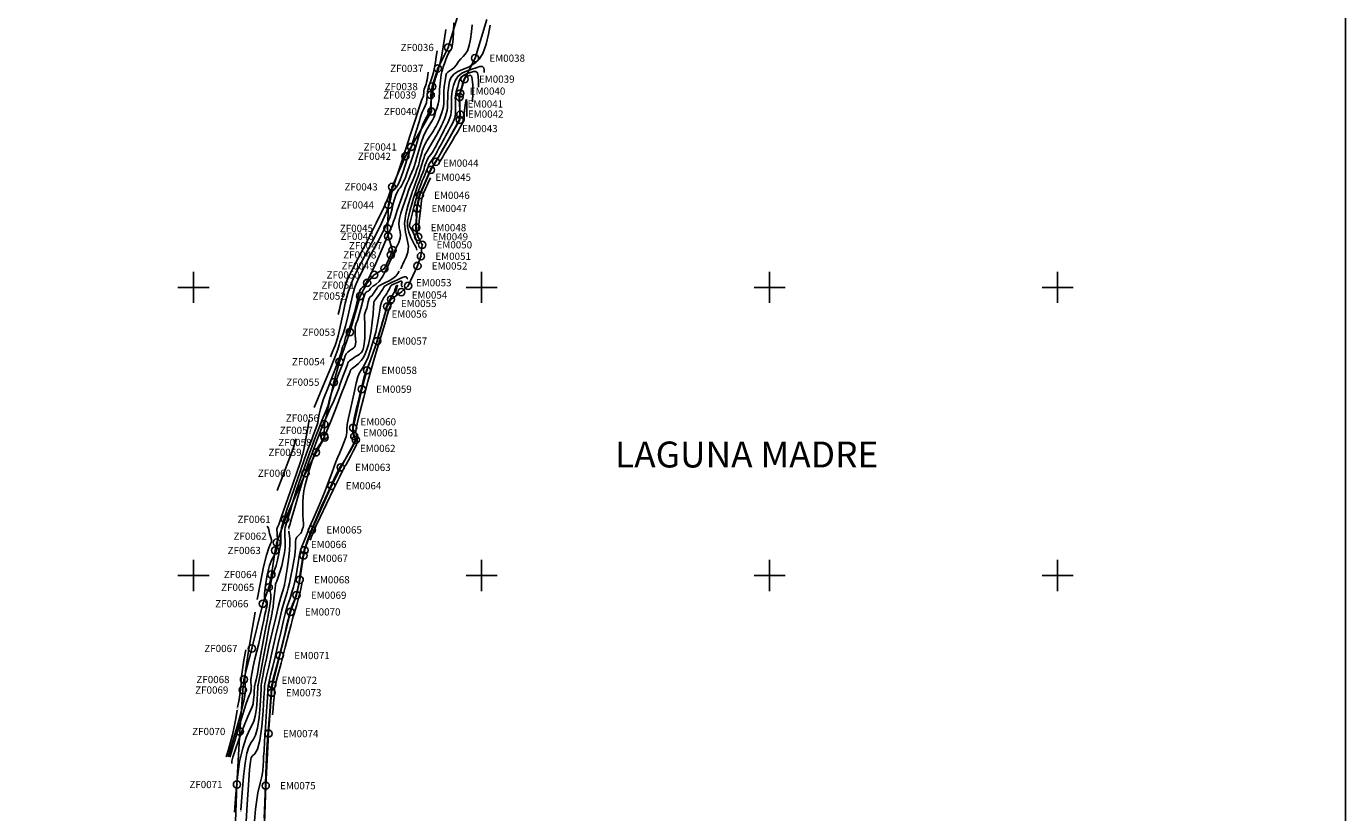
# Model space of a CAD drawing. Units: millimetres. Extents: x 626381 to 628781, y 2710209 to 2712009.
# Drawn here: x 627384 to 628300, y 2710735 to 2711281 of the extents above; entities that cross this region are included whole.
import ezdxf
from ezdxf.enums import TextEntityAlignment as Align

# ---------------------------------------------------------------- set-up
doc = ezdxf.new("R2010")
doc.units = ezdxf.units.MM
doc.header["$MEASUREMENT"] = 0
doc.header["$PDMODE"] = 32
doc.header["$PDSIZE"] = 5
for name, color, linetype in [('Carta1', 7, 'CONTINUOUS'), ('CVL_CURV_D', 31, 'CONTINUOUS'), ('CVL_CURV_G', 12, 'CONTINUOUS'), ('CVL_CURV_TX', 7, 'CONTINUOUS'), ('CVL_PUNTO', 7, 'CONTINUOUS'), ('CVL_PUNTO_NUM', 7, 'CONTINUOUS'), ('CVL_RET', 8, 'CONTINUOUS'), ('EMBALSE_MAX', 212, 'CONTINUOUS'), ('SIMBOLOGIA', 7, 'CONTINUOUS'), ('ZONA_FEDERAL', 5, 'CONTINUOUS')]:
    doc.layers.add(name, color=color, linetype=linetype)
doc.styles.add('Romans', font='ROMANS.shx', dxfattribs={"width": 0.85, "height": 4.5})
doc.styles.add('TMODELF', font='tmodelf')

msp = doc.modelspace()

# ---------------------------------------------------------------- linework, layer by layer
at = {"layer": 'Carta1'}
msp.add_lwpolyline([(628300, 2711900), (626500, 2711900), (626500, 2710300), (628300, 2710300)], close=True, dxfattribs=at)
msp.add_lwpolyline([(628300, 2711900), (626500, 2711900), (626500, 2710300), (628300, 2710300)], close=True, dxfattribs=at)
at = {"layer": 'CVL_CURV_D', "linetype": 'Continuous', "flags": 128}
for points in [[(627526.5, 2710769.52), (627526.67, 2710771.15), (627527.3, 2710773.86), (627528.85, 2710778.73), (627531.56, 2710786.28), (627534.79, 2710794.81), (627537.7, 2710802.04), (627539.62, 2710806.37), (627540.72, 2710808.76), (627541.33, 2710810.85), (627541.74, 2710813.84), (627542.03, 2710817.25), (627542.21, 2710820.15), (627542.29, 2710821.88), (627542.34, 2710822.71), (627542.41, 2710823.16), (627542.57, 2710823.75), (627542.9, 2710825.03), (627543.45, 2710827.55), (627544.3, 2710831.78), (627545.43, 2710837.72), (627546.84, 2710845.29), (627548.46, 2710854.12), (627550.05, 2710862.81), (627551.33, 2710869.73), (627552.1, 2710873.75), (627552.52, 2710875.92), (627552.84, 2710877.84), (627553.23, 2710880.67), (627553.57, 2710883.89), (627553.68, 2710886.52), (627553.47, 2710887.95), (627553.16, 2710888.91), (627553.06, 2710890.51), (627553.4, 2710893.47), (627554.07, 2710897.1), (627554.87, 2710900.35), (627555.65, 2710902.55), (627556.44, 2710904.37), (627557.3, 2710906.88), (627558.26, 2710910.74), (627559.2, 2710915.12), (627559.93, 2710918.79), (627560.34, 2710920.85), (627560.5, 2710921.64), (627560.53, 2710921.79), (627560.54, 2710921.84), (627560.55, 2710921.88), (627560.56, 2710921.92), (627560.56, 2710922.01), (627560.56, 2710922.49), (627560.56, 2710923.77), (627560.58, 2710926.04), (627560.63, 2710928.78), (627560.76, 2710931.28), (627561, 2710933.05), (627561.44, 2710934.63), (627562.15, 2710936.81), (627563.23, 2710940.3), (627564.87, 2710945.53), (627567.27, 2710952.86), (627570.49, 2710962.28), (627573.98, 2710972.25), (627577.04, 2710980.86), (627579.15, 2710986.71), (627580.59, 2710990.57), (627581.81, 2710993.75), (627583.15, 2710997.23), (627584.47, 2711000.77), (627585.56, 2711003.82), (627586.24, 2711006.01), (627586.61, 2711007.71), (627586.84, 2711009.47), (627587.16, 2711011.88), (627588.05, 2711015.73), (627590.04, 2711021.85), (627593.38, 2711030.56), (627597.24, 2711040.19), (627600.48, 2711048.55), (627602.28, 2711053.98), (627603.01, 2711056.96), (627603.33, 2711058.48), (627603.76, 2711059.43), (627604.26, 2711060.16), (627604.65, 2711060.9), (627604.84, 2711061.86), (627605.06, 2711063.23), (627605.62, 2711065.17), (627606.74, 2711067.87), (627608.29, 2711071.58), (627610.02, 2711076.58), (627611.73, 2711082.87), (627613.3, 2711089.36), (627614.6, 2711094.68), (627615.57, 2711097.83), (627616.35, 2711099.27), (627617.11, 2711099.86), (627618.08, 2711100.54), (627619.69, 2711102.67), (627622.42, 2711107.76), (627626.48, 2711116.53), (627630.98, 2711126.79), (627634.77, 2711135.62), (627636.98, 2711140.8), (627637.93, 2711143), (627638.19, 2711143.61), (627638.28, 2711143.82), (627638.32, 2711143.91), (627638.32, 2711143.93), (627638.37, 2711144.09), (627638.73, 2711145.18), (627639.72, 2711148.12), (627641.5, 2711153.4), (627643.69, 2711159.81), (627645.74, 2711165.69), (627647.26, 2711169.82), (627648.38, 2711172.62), (627649.39, 2711174.92), (627650.49, 2711177.39), (627651.61, 2711179.95), (627652.63, 2711182.37), (627653.45, 2711184.55), (627654.23, 2711186.98), (627655.17, 2711190.31), (627656.44, 2711194.96), (627658.06, 2711200.32), (627660, 2711205.57), (627662.18, 2711210.02), (627664.29, 2711213.52), (627665.92, 2711216.08), (627666.82, 2711217.8), (627667.28, 2711219.12), (627667.69, 2711220.58), (627668.36, 2711222.57), (627669.17, 2711224.93), (627669.89, 2711227.32), (627670.34, 2711229.48), (627670.56, 2711231.34), (627670.65, 2711232.87), (627670.69, 2711234.1), (627670.71, 2711235.18), (627670.78, 2711236.3), (627670.91, 2711237.63), (627671.1, 2711239.23), (627671.31, 2711241.17), (627671.54, 2711243.4), (627671.76, 2711245.62), (627671.97, 2711247.45), (627672.15, 2711248.64), (627672.39, 2711249.61), (627672.78, 2711250.91), (627673.38, 2711252.94), (627674.17, 2711255.47), (627675.1, 2711258.12), (627676.12, 2711260.53), (627677.13, 2711262.55), (627678, 2711264.03), (627678.63, 2711264.92), (627679.08, 2711265.47), (627679.41, 2711266.01), (627679.68, 2711266.93), (627679.93, 2711268.81), (627680.19, 2711272.3), (627680.48, 2711277.66), (627680.75, 2711283.7)], [(627528.49, 2710735.64), (627529.36, 2710748.14), (627530.45, 2710760.09), (627532.01, 2710770.94), (627534.15, 2710780.2), (627536.55, 2710787.61), (627538.81, 2710792.96), (627540.6, 2710796.34), (627541.92, 2710798.97), (627542.9, 2710802.39), (627543.62, 2710807.6), (627544.13, 2710813.53), (627544.44, 2710818.59), (627544.58, 2710821.58), (627544.63, 2710822.93), (627544.66, 2710823.46), (627544.79, 2710824.12), (627545.28, 2710826.5), (627546.43, 2710832.31), (627548.38, 2710842.41), (627550.66, 2710854.27), (627552.62, 2710864.49), (627553.79, 2710870.53), (627554.32, 2710873.2), (627554.53, 2710874.13), (627554.69, 2710874.8), (627554.89, 2710875.94), (627555.18, 2710878.09), (627555.58, 2710881.56), (627556.03, 2710885.59), (627556.42, 2710889.15), (627556.68, 2710891.49), (627556.83, 2710892.75), (627556.9, 2710893.35), (627556.93, 2710893.63), (627556.94, 2710893.73), (627556.94, 2710893.76), (627556.95, 2710893.79), (627556.95, 2710893.83), (627556.96, 2710893.86), (627556.97, 2710893.88), (627556.98, 2710893.9), (627556.98, 2710893.93), (627557.02, 2710894.04), (627557.23, 2710894.61), (627557.78, 2710896.08), (627558.77, 2710898.75), (627560.01, 2710902.41), (627561.27, 2710906.7), (627562.32, 2710911.25), (627563.1, 2710915.63), (627563.55, 2710919.41), (627563.68, 2710922.29), (627563.59, 2710924.52), (627563.44, 2710926.51), (627563.36, 2710928.53), (627563.36, 2710930.45), (627563.43, 2710932.02), (627563.61, 2710933.21), (627564.09, 2710934.89), (627565.09, 2710938.16), (627566.77, 2710943.78), (627569, 2710951.18), (627571.61, 2710959.49), (627574.4, 2710967.91), (627577.19, 2710975.94), (627579.79, 2710983.16), (627582.05, 2710989.27), (627583.97, 2710994.32), (627585.58, 2710998.48), (627586.92, 2711001.94), (627588.13, 2711005.01), (627589.38, 2711008.02), (627590.76, 2711011.2), (627592.11, 2711014.43), (627593.22, 2711017.51), (627594, 2711020.4), (627594.82, 2711023.7), (627596.23, 2711028.18), (627598.51, 2711034.26), (627601.14, 2711040.86), (627603.34, 2711046.55), (627604.59, 2711050.25), (627605.27, 2711052.39), (627605.96, 2711053.74), (627607.12, 2711054.95), (627608.57, 2711056.06), (627609.99, 2711057.01), (627611.09, 2711057.75), (627611.86, 2711058.46), (627612.34, 2711059.33), (627612.57, 2711060.56), (627612.6, 2711062.2), (627612.46, 2711064.29), (627612.24, 2711066.81), (627612.12, 2711069.57), (627612.32, 2711072.31), (627612.97, 2711074.91), (627613.97, 2711077.68), (627615.12, 2711081.07), (627616.27, 2711085.28), (627617.31, 2711089.62), (627618.18, 2711093.18), (627618.84, 2711095.28), (627619.38, 2711096.26), (627619.95, 2711096.68), (627620.65, 2711097.02), (627621.38, 2711097.4), (627622.04, 2711097.88), (627622.53, 2711098.46), (627622.91, 2711099.09), (627623.28, 2711099.69), (627623.73, 2711100.23), (627624.4, 2711100.75), (627625.42, 2711101.34), (627626.9, 2711102.21), (627628.9, 2711104.08), (627631.47, 2711107.76), (627634.57, 2711113.69), (627637.76, 2711120.6), (627640.54, 2711126.85), (627642.47, 2711131.19), (627643.54, 2711134.05), (627643.79, 2711136.27), (627643.38, 2711138.58), (627642.77, 2711141.2), (627642.48, 2711144.22), (627642.93, 2711147.71), (627643.95, 2711151.54), (627645.27, 2711155.55), (627646.64, 2711159.58), (627648.01, 2711163.51), (627649.36, 2711167.2), (627650.69, 2711170.57), (627651.95, 2711173.62), (627653.1, 2711176.38), (627654.09, 2711178.88), (627654.91, 2711181.1), (627655.58, 2711183.02), (627656.12, 2711184.67), (627656.62, 2711186.41), (627657.22, 2711188.66), (627658.04, 2711191.67), (627659.1, 2711195.14), (627660.42, 2711198.6), (627661.99, 2711201.67), (627663.67, 2711204.33), (627665.24, 2711206.65), (627666.58, 2711208.68), (627667.64, 2711210.41), (627668.45, 2711211.81), (627669.02, 2711212.86), (627669.42, 2711213.63), (627669.69, 2711214.17), (627669.91, 2711214.63), (627670.21, 2711215.33), (627670.73, 2711216.65), (627671.52, 2711218.8), (627672.42, 2711221.33), (627673.15, 2711223.62), (627673.55, 2711225.19), (627673.68, 2711226.16), (627673.69, 2711226.79), (627673.69, 2711227.37), (627673.7, 2711228.11), (627673.7, 2711229.26), (627673.69, 2711231), (627673.71, 2711233.28), (627673.84, 2711236.02), (627674.13, 2711239.08), (627674.5, 2711242.13), (627674.88, 2711244.83), (627675.23, 2711246.88), (627675.69, 2711248.36), (627676.48, 2711249.43), (627677.73, 2711250.27), (627679.29, 2711251.19), (627680.95, 2711252.52), (627682.54, 2711254.47), (627684.07, 2711256.68), (627685.61, 2711258.71), (627687.19, 2711260.26), (627688.73, 2711261.85), (627690.16, 2711264.2), (627691.39, 2711267.81), (627692.38, 2711272.35), (627693.13, 2711277.29), (627693.55, 2711282.12)], [(627583.71, 2711016.51), (627589.38, 2711029.92), (627594.41, 2711041.95), (627598.15, 2711051.26), (627600.19, 2711056.94), (627601.09, 2711060.02), (627601.65, 2711062), (627602.53, 2711064.26), (627603.81, 2711067.69), (627605.45, 2711073.09), (627607.35, 2711080.76), (627609.25, 2711089.1), (627610.83, 2711096.04), (627611.93, 2711100.14), (627612.88, 2711102.53), (627614.13, 2711104.97), (627616.02, 2711108.81), (627618.42, 2711113.74), (627621.08, 2711119.04), (627623.8, 2711124.17), (627626.52, 2711129.15), (627629.27, 2711134.18), (627631.99, 2711139.35), (627634.41, 2711144.29), (627636.24, 2711148.54), (627637.27, 2711151.83), (627637.85, 2711154.57), (627638.42, 2711157.37), (627639.33, 2711160.62), (627640.47, 2711163.89), (627641.58, 2711166.52), (627642.51, 2711168.1), (627643.37, 2711169.18), (627644.33, 2711170.55), (627645.56, 2711172.87), (627647.08, 2711176.33), (627648.87, 2711180.99), (627650.89, 2711186.78), (627652.97, 2711193.14), (627654.89, 2711199.36), (627656.5, 2711204.89), (627657.95, 2711209.63), (627659.42, 2711213.63), (627661.04, 2711216.95), (627662.59, 2711219.75), (627663.78, 2711222.22), (627664.41, 2711224.48), (627664.67, 2711226.55), (627664.83, 2711228.36), (627665.11, 2711229.89), (627665.47, 2711231.24), (627665.8, 2711232.48), (627666.02, 2711233.72), (627666.16, 2711235.04), (627666.28, 2711236.51), (627666.43, 2711238.16), (627666.64, 2711239.91), (627666.97, 2711241.64), (627667.45, 2711243.31), (627668.12, 2711245.26), (627668.99, 2711247.89), (627670.07, 2711251.51), (627671.25, 2711256.02), (627672.4, 2711261.21), (627673.42, 2711266.86), (627674.33, 2711272.83), (627675.18, 2711278.95)], [(627595.07, 2711051.76), (627596.36, 2711054.81), (627597.51, 2711057.55), (627598.36, 2711059.67), (627598.82, 2711060.96), (627599.03, 2711061.67), (627599.16, 2711062.12), (627599.37, 2711062.7), (627599.76, 2711063.93), (627600.39, 2711066.38), (627601.3, 2711070.45), (627602.47, 2711075.86), (627603.83, 2711082.16), (627605.37, 2711088.96), (627607.23, 2711096), (627609.64, 2711103.07), (627612.75, 2711110.1), (627616.56, 2711117.48), (627620.99, 2711125.74), (627625.88, 2711135.11), (627630.54, 2711144.61), (627634.17, 2711152.96), (627636.21, 2711159.17), (627637.15, 2711163.38), (627637.76, 2711166.03), (627638.6, 2711167.58), (627639.69, 2711168.57), (627640.84, 2711169.61), (627641.99, 2711171.34), (627643.42, 2711174.64), (627645.51, 2711180.48), (627648.45, 2711189.28), (627651.72, 2711199.33), (627654.6, 2711208.41), (627656.57, 2711214.81), (627657.84, 2711218.93), (627658.85, 2711221.68), (627659.9, 2711223.87), (627660.9, 2711225.91), (627661.66, 2711228.07), (627662.04, 2711230.58), (627662.25, 2711233.29), (627662.54, 2711235.96), (627663.11, 2711238.44), (627663.91, 2711240.84), (627664.8, 2711243.35), (627665.69, 2711246.14), (627666.53, 2711249.23), (627667.29, 2711252.63), (627667.95, 2711256.31), (627668.54, 2711260.18), (627669.1, 2711264.16)], [(627655.12, 2711125.87), (627654.82, 2711126.75), (627654.52, 2711127.59), (627654.19, 2711128.34), (627653.81, 2711129.03), (627653.23, 2711130.05), (627652.26, 2711131.84), (627650.85, 2711134.69), (627649.44, 2711138.31), (627648.57, 2711142.24), (627648.65, 2711146.1), (627649.44, 2711149.9), (627650.54, 2711153.75), (627651.65, 2711157.73), (627652.79, 2711161.85), (627654.09, 2711166.12), (627655.61, 2711170.47), (627657.13, 2711174.49), (627658.4, 2711177.69), (627659.21, 2711179.75), (627659.65, 2711180.91), (627659.89, 2711181.57), (627660.06, 2711182.1), (627660.24, 2711182.73), (627660.49, 2711183.64), (627660.88, 2711184.98), (627661.46, 2711186.66), (627662.32, 2711188.54), (627663.48, 2711190.48), (627664.73, 2711192.3), (627665.83, 2711193.82), (627666.6, 2711194.93), (627667.18, 2711195.89), (627667.8, 2711197.04), (627668.6, 2711198.62), (627669.5, 2711200.38), (627670.32, 2711201.98), (627670.97, 2711203.19), (627671.53, 2711204.24), (627672.18, 2711205.51), (627673.02, 2711207.24), (627673.98, 2711209.22), (627674.93, 2711211.15), (627675.78, 2711212.79), (627676.54, 2711214.27), (627677.26, 2711215.8), (627677.97, 2711217.55), (627678.58, 2711219.56), (627679.01, 2711221.81), (627679.17, 2711224.26), (627679.17, 2711226.75), (627679.13, 2711229.07), (627679.14, 2711231.06), (627679.21, 2711232.65), (627679.31, 2711233.84), (627679.43, 2711234.68), (627679.61, 2711235.66), (627679.93, 2711237.34), (627680.5, 2711240.08), (627681.57, 2711243.33), (627683.43, 2711246.36), (627686.25, 2711248.57), (627689.65, 2711250.12), (627693.14, 2711251.34), (627696.26, 2711252.44), (627698.8, 2711253.19), (627700.59, 2711253.26), (627701.54, 2711252.42), (627701.87, 2711250.9), (627701.9, 2711249.04)], [(627655.51, 2711130.22), (627654.59, 2711132.95), (627653.68, 2711135.49), (627652.79, 2711137.66), (627651.95, 2711139.31), (627651.21, 2711140.5), (627650.63, 2711141.34), (627650.26, 2711141.94), (627650.07, 2711142.38), (627649.99, 2711142.7), (627650.01, 2711143.12), (627650.26, 2711144.29), (627650.91, 2711147), (627652.06, 2711151.71), (627653.53, 2711157.5), (627655.07, 2711163.12), (627656.47, 2711167.61), (627657.72, 2711171.06), (627658.86, 2711173.85), (627659.92, 2711176.3), (627660.85, 2711178.48), (627661.64, 2711180.42), (627662.26, 2711182.13), (627662.83, 2711183.7), (627663.5, 2711185.2), (627664.38, 2711186.7), (627665.4, 2711188.2), (627666.44, 2711189.71), (627667.44, 2711191.22), (627668.38, 2711192.76), (627669.28, 2711194.36), (627670.19, 2711196.04), (627671.11, 2711197.8), (627672.1, 2711199.64), (627673.17, 2711201.53), (627674.26, 2711203.43), (627675.3, 2711205.29), (627676.22, 2711207.04), (627677.07, 2711208.74), (627677.92, 2711210.41), (627678.82, 2711212.1), (627679.71, 2711213.76), (627680.53, 2711215.37), (627681.19, 2711216.93), (627681.67, 2711218.67), (627681.93, 2711220.91), (627681.98, 2711223.78), (627681.9, 2711226.86), (627681.81, 2711229.59), (627681.78, 2711231.55), (627681.87, 2711232.96), (627682.09, 2711234.21), (627682.45, 2711235.62), (627682.91, 2711237.3), (627683.41, 2711239.3), (627683.94, 2711241.58), (627684.7, 2711243.89), (627685.92, 2711245.89), (627687.76, 2711247.33), (627689.98, 2711248.35), (627692.25, 2711249.14), (627694.29, 2711249.8), (627695.94, 2711249.92), (627697.09, 2711248.93), (627697.69, 2711246.48), (627697.87, 2711242.94), (627697.85, 2711238.85)], [(627655.9, 2711134.57), (627655.24, 2711136.61), (627654.7, 2711138.76), (627654.41, 2711141.12), (627654.42, 2711143.73), (627654.59, 2711146.3), (627654.73, 2711148.51), (627654.69, 2711150.15), (627654.61, 2711151.59), (627654.69, 2711153.35), (627655.06, 2711155.75), (627655.6, 2711158.44), (627656.13, 2711160.84), (627656.53, 2711162.55), (627656.79, 2711163.64), (627656.98, 2711164.35), (627657.18, 2711164.95), (627657.59, 2711165.92), (627658.44, 2711167.82), (627659.84, 2711170.92), (627661.48, 2711174.55), (627662.9, 2711177.78), (627663.79, 2711179.91), (627664.29, 2711181.15), (627664.65, 2711181.95), (627665.1, 2711182.72), (627665.79, 2711183.77), (627666.82, 2711185.36), (627668.22, 2711187.62), (627669.77, 2711190.17), (627671.15, 2711192.49), (627672.14, 2711194.23), (627672.98, 2711195.74), (627674, 2711197.53), (627675.41, 2711199.94), (627677, 2711202.63), (627678.41, 2711205.06), (627679.41, 2711206.85), (627680.15, 2711208.25), (627680.91, 2711209.67), (627681.86, 2711211.4), (627682.89, 2711213.26), (627683.79, 2711214.94), (627684.41, 2711216.3), (627684.75, 2711217.79), (627684.86, 2711220), (627684.8, 2711223.29), (627684.64, 2711226.98), (627684.49, 2711230.11), (627684.42, 2711232.04), (627684.53, 2711233.27), (627684.87, 2711234.58), (627685.48, 2711236.57), (627686.21, 2711238.95), (627686.88, 2711241.25), (627687.38, 2711243.09), (627687.82, 2711244.45), (627688.41, 2711245.42), (627689.27, 2711246.1), (627690.3, 2711246.57), (627691.36, 2711246.94), (627692.31, 2711247.17), (627693.08, 2711246.64), (627693.59, 2711244.6), (627693.84, 2711240.54), (627693.87, 2711234.98), (627693.81, 2711228.66)], [(627670.64, 2711186.7), (627671.89, 2711188.76), (627673, 2711190.6), (627673.83, 2711191.97), (627674.34, 2711192.82), (627674.88, 2711193.72), (627675.89, 2711195.42), (627677.66, 2711198.36), (627679.74, 2711201.84), (627681.53, 2711204.84), (627682.6, 2711206.66), (627683.24, 2711207.77), (627683.89, 2711208.93), (627684.9, 2711210.71), (627686.07, 2711212.76), (627687.06, 2711214.52), (627687.64, 2711215.6), (627687.87, 2711216.29), (627687.9, 2711217.05), (627687.88, 2711218.28), (627687.91, 2711220.18), (627688.12, 2711222.92), (627688.57, 2711226.38), (627689.11, 2711229.35), (627689.56, 2711230.34), (627689.79, 2711228.31), (627689.82, 2711223.97), (627689.77, 2711218.47)], [(627656.28, 2711138.92), (627656.13, 2711139.54), (627656.11, 2711140.87), (627656.33, 2711143.61), (627656.86, 2711148.1), (627657.53, 2711153.26), (627658.1, 2711157.64), (627658.39, 2711160.16), (627658.5, 2711161.26), (627658.54, 2711161.75), (627658.66, 2711162.37), (627659.03, 2711163.49), (627659.8, 2711165.42), (627661.07, 2711168.35), (627662.73, 2711172.03), (627664.58, 2711176.07)], [(627548.98, 2710731.55), (627549.51, 2710742.56), (627549.94, 2710755.69), (627550.4, 2710768.63), (627551, 2710779.61), (627551.69, 2710788.92), (627552.38, 2710797.39), (627552.98, 2710805.55), (627553.46, 2710812.81), (627553.79, 2710818.27), (627554.01, 2710821.52), (627554.42, 2710824.14), (627555.39, 2710828.16), (627557.16, 2710835.02), (627559.37, 2710843.61), (627561.54, 2710852.2), (627563.29, 2710859.39), (627564.61, 2710865.03), (627565.6, 2710869.31), (627566.38, 2710872.45), (627567.09, 2710874.92), (627567.86, 2710877.26), (627568.8, 2710879.84), (627569.8, 2710882.52), (627570.72, 2710885.04), (627571.44, 2710887.24), (627572.04, 2710889.45), (627572.61, 2710892.16), (627573.24, 2710895.7), (627573.92, 2710899.85), (627574.6, 2710904.27), (627575.26, 2710908.61), (627575.87, 2710912.51), (627576.41, 2710915.6), (627576.88, 2710917.68), (627577.36, 2710919.22), (627577.94, 2710920.86), (627578.75, 2710923.22), (627580.07, 2710926.87), (627582.24, 2710932.34), (627585.4, 2710939.87), (627589.16, 2710948.5), (627592.93, 2710956.93), (627596.21, 2710964.08), (627598.85, 2710969.61), (627600.75, 2710973.36), (627601.91, 2710975.39), (627602.75, 2710976.58), (627603.77, 2710978.03), (627605.34, 2710980.52), (627607.22, 2710983.67), (627609.04, 2710986.81), (627610.48, 2710989.39), (627611.51, 2710991.34), (627612.16, 2710992.68), (627612.47, 2710993.5), (627612.54, 2710993.95), (627612.47, 2710994.24), (627612.35, 2710994.54), (627612.12, 2710995.03), (627611.69, 2710995.85), (627611.08, 2710997.23), (627610.61, 2710999.59), (627610.7, 2711003.45), (627611.62, 2711009), (627613.04, 2711015.32), (627614.48, 2711021.16), (627615.56, 2711025.62), (627616.37, 2711029.03), (627617.09, 2711032.03), (627617.87, 2711035.17), (627618.82, 2711038.55), (627620, 2711042.19), (627621.45, 2711046.09), (627623.01, 2711050.1), (627624.51, 2711054.06), (627625.81, 2711057.84), (627626.97, 2711061.52), (627628.08, 2711065.2), (627629.21, 2711068.96), (627630.32, 2711072.64), (627631.32, 2711076.05), (627632.17, 2711079.02), (627632.83, 2711081.5), (627633.3, 2711083.5), (627633.62, 2711085.07), (627633.99, 2711086.52), (627634.66, 2711088.22), (627635.79, 2711090.39), (627637.1, 2711092.67), (627638.22, 2711094.54), (627638.88, 2711095.61), (627639.17, 2711096.08), (627639.28, 2711096.27), (627639.36, 2711096.45), (627639.48, 2711096.79), (627639.65, 2711097.41), (627639.88, 2711098.36), (627640.17, 2711099.43), (627640.5, 2711100.37), (627640.86, 2711100.96), (627641.2, 2711101.26), (627641.47, 2711101.39), (627641.64, 2711101.4), (627641.65, 2711101.19), (627641.47, 2711100.61), (627641.1, 2711099.56), (627640.71, 2711098.26), (627640.54, 2711097), (627640.74, 2711096), (627641.23, 2711095.21), (627641.87, 2711094.54)], [(627581.05, 2710924.54), (627581.45, 2710925.78), (627581.91, 2710927.13), (627582.5, 2710928.7), (627583.36, 2710930.77), (627584.97, 2710934.31), (627587.86, 2710940.44), (627592.26, 2710949.65), (627597.19, 2710959.86), (627601.32, 2710968.33), (627603.71, 2710973.09), (627604.93, 2710975.34), (627605.92, 2710977.04), (627607.39, 2710979.68), (627609.18, 2710983), (627610.92, 2710986.24), (627612.29, 2710988.85), (627613.21, 2710990.91), (627613.68, 2710992.68), (627613.73, 2710994.36), (627613.5, 2710995.89), (627613.16, 2710997.17), (627612.86, 2710998.18), (627612.7, 2710999.23), (627612.77, 2711000.72), (627613.19, 2711003.14), (627614.12, 2711007.3), (627615.8, 2711014.1), (627618.27, 2711023.85), (627621.05, 2711034.58), (627623.47, 2711043.73), (627625.1, 2711049.52), (627626.28, 2711053.36), (627627.57, 2711057.42), (627629.35, 2711063.28), (627631.36, 2711070.07), (627633.2, 2711076.29), (627634.54, 2711080.79), (627635.47, 2711083.78), (627636.16, 2711085.79), (627636.76, 2711087.27), (627637.28, 2711088.31), (627637.71, 2711088.93), (627638.05, 2711089.15), (627638.32, 2711089.08), (627638.56, 2711088.87)], [(627525.18, 2710774.02), (627528.57, 2710785.33), (627531.73, 2710795.73), (627534.4, 2710804.34), (627536.4, 2710810.47), (627537.8, 2710814.44), (627538.73, 2710816.8), (627539.28, 2710818.08), (627539.59, 2710818.76), (627539.75, 2710819.3), (627539.86, 2710820.08), (627539.93, 2710820.96), (627539.98, 2710821.72), (627540, 2710822.17), (627540.02, 2710822.4), (627540.06, 2710822.58), (627540.13, 2710822.82), (627540.17, 2710823.15), (627540.1, 2710823.58), (627539.91, 2710824.19), (627539.77, 2710825.44), (627539.9, 2710827.86), (627540.47, 2710831.79), (627541.41, 2710836.79), (627542.59, 2710842.22), (627543.91, 2710847.59), (627545.26, 2710852.9), (627546.56, 2710858.3), (627547.74, 2710863.8), (627548.75, 2710868.89), (627549.54, 2710872.9), (627550.1, 2710875.4), (627550.49, 2710876.92), (627550.79, 2710878.2), (627551.04, 2710879.78), (627551.11, 2710881.39), (627550.82, 2710882.55), (627550.11, 2710883.11), (627549.39, 2710884.2), (627549.18, 2710887.26), (627549.86, 2710893.14), (627551.19, 2710900.36), (627552.79, 2710906.85), (627554.31, 2710911.05), (627555.65, 2710913.52), (627556.74, 2710915.37), (627557.55, 2710917.49), (627558.08, 2710919.94), (627558.32, 2710922.63), (627558.32, 2710925.38), (627558.17, 2710927.94), (627558, 2710929.98), (627557.91, 2710931.3), (627557.93, 2710932.13), (627558.1, 2710932.79), (627558.4, 2710933.56), (627558.79, 2710934.45), (627559.21, 2710935.46), (627559.67, 2710936.77), (627560.59, 2710939.46), (627562.43, 2710944.81), (627565.45, 2710953.47), (627568.95, 2710963.46), (627571.97, 2710972.16), (627573.81, 2710977.6), (627574.66, 2710980.31), (627574.98, 2710981.48), (627575.14, 2710982.15), (627575.29, 2710982.69), (627575.5, 2710983.35), (627575.86, 2710984.4), (627576.39, 2710986.32), (627577.11, 2710989.67), (627578.02, 2710994.78), (627579.08, 2711001.19), (627580.2, 2711008.26)], [(627558.15, 2710959.1), (627562.07, 2710969.21), (627565.58, 2710978.37), (627568.26, 2710985.62), (627569.83, 2710990.33), (627570.58, 2710993.12), (627570.91, 2710994.95)], [(627544.26, 2710883.32), (627546.48, 2710895.23), (627548.62, 2710905.93), (627550.58, 2710914.21), (627552.26, 2710919.28), (627553.51, 2710921.95), (627554.17, 2710923.47), (627554.17, 2710924.86), (627553.75, 2710926.3), (627553.23, 2710927.77), (627552.85, 2710929.22), (627552.59, 2710930.59), (627552.31, 2710931.79), (627551.95, 2710932.76), (627551.52, 2710933.56), (627551.04, 2710934.27)], [(627554.77, 2710803.22), (627555.18, 2710807.57), (627555.57, 2710811.66), (627555.88, 2710815.21), (627556.11, 2710817.99), (627556.25, 2710820.02), (627556.33, 2710821.36), (627556.44, 2710822.36), (627556.96, 2710824.57), (627558.32, 2710829.84), (627560.77, 2710839.19), (627563.67, 2710850.3), (627566.2, 2710860.02), (627567.73, 2710865.95), (627568.44, 2710868.78), (627568.71, 2710869.92), (627568.88, 2710870.58), (627569.03, 2710871.11), (627569.19, 2710871.61), (627569.42, 2710872.25), (627569.82, 2710873.5), (627570.54, 2710875.89), (627571.63, 2710879.68), (627572.88, 2710884.17), (627573.99, 2710888.42), (627574.75, 2710891.68), (627575.23, 2710894.15), (627575.57, 2710896.21)], [(627523.97, 2710774.12), (627527.46, 2710785.83), (627530.65, 2710796.73), (627533.24, 2710806.02), (627534.97, 2710813.09), (627535.9, 2710818.13), (627536.13, 2710821.53), (627535.87, 2710823.97), (627535.64, 2710827.28), (627536.06, 2710833.59), (627537.6, 2710844.39), (627539.98, 2710858.59), (627542.8, 2710874.51)]]:
    msp.add_lwpolyline(points, dxfattribs=at)
at = {"layer": 'CVL_CURV_D', "linetype": 'Continuous'}
for points in [[(627536.28, 2710725.25), (627537.3, 2710741.03), (627538.22, 2710754.78), (627538.97, 2710765.05), (627539.51, 2710770.91), (627540.1, 2710773.57), (627541.05, 2710774.8), (627542.55, 2710776.28), (627544.34, 2710779.4), (627546.05, 2710785.47), (627547.39, 2710795.12), (627548.33, 2710806.07), (627548.9, 2710815.37), (627549.19, 2710820.83), (627549.34, 2710823.39), (627549.52, 2710824.8), (627549.93, 2710826.68), (627550.76, 2710830.23), (627552.22, 2710836.58), (627554.4, 2710846.27), (627556.94, 2710857.55), (627559.38, 2710868.08), (627561.35, 2710876.06), (627562.86, 2710881.65), (627564.01, 2710885.53), (627564.94, 2710888.41), (627565.76, 2710891.15), (627566.64, 2710894.68), (627567.65, 2710899.55), (627568.69, 2710905.05), (627569.61, 2710910.1), (627570.27, 2710913.92), (627570.66, 2710916.73), (627570.8, 2710919.05), (627570.75, 2710921.26), (627570.74, 2710923.34), (627571.04, 2710925.15), (627571.82, 2710926.61), (627572.86, 2710927.74), (627573.83, 2710928.65), (627574.49, 2710929.41), (627574.93, 2710930.18), (627575.29, 2710931.11), (627575.71, 2710932.28), (627576.12, 2710933.52), (627576.38, 2710934.57), (627576.43, 2710935.36), (627576.31, 2710936.42), (627576.11, 2710938.49), (627575.93, 2710942.01), (627575.82, 2710946.44), (627575.86, 2710950.93), (627576.12, 2710954.89), (627576.69, 2710958.7), (627577.62, 2710962.95), (627578.93, 2710967.97), (627580.39, 2710973.12), (627581.68, 2710977.49), (627582.58, 2710980.42), (627583.2, 2710982.3), (627583.75, 2710983.79), (627584.37, 2710985.4), (627585.11, 2710987.09), (627585.98, 2710988.67), (627586.99, 2710990.07), (627588.16, 2710991.67), (627589.55, 2710993.92), (627591.21, 2710997.27), (627593.29, 2711002.1), (627595.96, 2711008.74), (627599.24, 2711017.17), (627602.61, 2711025.94), (627605.41, 2711033.2), (627607.13, 2711037.61), (627607.99, 2711039.72), (627608.33, 2711040.54), (627608.49, 2711040.95), (627608.58, 2711041.23), (627608.67, 2711041.5), (627608.8, 2711041.84), (627608.95, 2711042.22), (627609.07, 2711042.54), (627609.14, 2711042.75), (627609.18, 2711042.87), (627609.22, 2711042.95), (627609.29, 2711043.02), (627609.39, 2711043.09), (627609.51, 2711043.17), (627609.7, 2711043.3), (627610.14, 2711043.62), (627611.09, 2711044.33), (627612.68, 2711045.56), (627614.6, 2711047.23), (627616.48, 2711049.2), (627618, 2711051.39), (627619.23, 2711053.89), (627620.33, 2711056.85), (627621.4, 2711060.41), (627622.43, 2711064.69), (627623.35, 2711069.84), (627624.09, 2711075.77), (627624.65, 2711081.58), (627625.02, 2711086.15), (627625.22, 2711088.7), (627625.29, 2711089.67), (627625.3, 2711089.86), (627625.29, 2711089.9), (627625.29, 2711089.93), (627625.3, 2711089.96), (627625.3, 2711089.99), (627625.31, 2711090.01), (627625.32, 2711090.05), (627625.33, 2711090.09), (627625.34, 2711090.13), (627625.35, 2711090.17), (627625.36, 2711090.19), (627625.37, 2711090.2), (627625.37, 2711090.2), (627625.38, 2711090.21), (627625.39, 2711090.21), (627625.39, 2711090.22), (627625.43, 2711090.27), (627625.68, 2711090.61), (627626.36, 2711091.53), (627627.57, 2711093.18), (627629.04, 2711095.22), (627630.39, 2711097.17), (627631.33, 2711098.66), (627631.91, 2711099.7), (627632.28, 2711100.39), (627632.66, 2711100.87), (627633.45, 2711101.39), (627635.11, 2711102.22), (627637.88, 2711103.52), (627641.1, 2711105.01), (627643.88, 2711106.28), (627645.56, 2711107.04), (627646.39, 2711107.35), (627646.85, 2711107.39), (627647.32, 2711107.3), (627647.78, 2711107.13), (627648.13, 2711106.92), (627648.28, 2711106.68), (627648.3, 2711106.45), (627648.28, 2711106.25), (627648.31, 2711106.09), (627648.39, 2711105.96), (627648.49, 2711105.86)], [(627541.53, 2710721.06), (627543.06, 2710737.74), (627544.7, 2710749.04), (627546.22, 2710755.93), (627547.39, 2710760.51), (627548.06, 2710764.53), (627548.36, 2710768.2), (627548.5, 2710771.41), (627548.66, 2710774.31), (627548.93, 2710778.2), (627549.37, 2710784.7), (627550, 2710794.63), (627550.69, 2710805.79), (627551.25, 2710815.18), (627551.57, 2710820.69), (627551.87, 2710823.7), (627552.46, 2710826.48), (627553.54, 2710830.85), (627555.07, 2710836.92), (627556.88, 2710844.39), (627558.84, 2710852.83), (627560.77, 2710861.29), (627562.49, 2710868.69), (627563.87, 2710874.27), (627565.02, 2710878.41), (627566.1, 2710881.8), (627567.23, 2710885.05), (627568.37, 2710888.38), (627569.44, 2710891.94), (627570.38, 2710895.84), (627571.21, 2710900.02), (627571.96, 2710904.41), (627572.68, 2710908.9), (627573.45, 2710913.26), (627574.35, 2710917.25), (627575.4, 2710920.66), (627576.48, 2710923.45), (627577.41, 2710925.62), (627578.13, 2710927.38), (627579.09, 2710929.75), (627580.86, 2710933.95), (627583.78, 2710940.76), (627587.37, 2710949.17), (627590.89, 2710957.69), (627593.78, 2710965.1), (627596, 2710971.11), (627597.67, 2710975.69), (627598.91, 2710978.96), (627600.03, 2710981.65), (627601.33, 2710984.65), (627603, 2710988.54), (627604.68, 2710992.78), (627605.91, 2710996.5), (627606.36, 2710999.16), (627606.43, 2711001.54), (627606.7, 2711004.7), (627607.59, 2711009.44), (627608.94, 2711015.36), (627610.41, 2711021.77), (627611.76, 2711028.02), (627612.99, 2711033.56), (627614.14, 2711037.86), (627615.29, 2711040.63), (627616.5, 2711042.59), (627617.86, 2711044.65), (627619.43, 2711047.6), (627621.15, 2711051.59), (627622.96, 2711056.61), (627624.8, 2711062.55), (627626.48, 2711068.84), (627627.82, 2711074.83), (627628.71, 2711079.95), (627629.31, 2711084.13), (627629.85, 2711087.37), (627630.53, 2711089.75), (627631.34, 2711091.52), (627632.25, 2711092.98), (627633.2, 2711094.37), (627634.14, 2711095.74), (627635.01, 2711097.12), (627635.76, 2711098.48), (627636.36, 2711099.69), (627636.79, 2711100.61), (627637.08, 2711101.15), (627637.4, 2711101.46), (627637.94, 2711101.74), (627638.84, 2711102.16), (627639.98, 2711102.69), (627641.16, 2711103.22), (627642.23, 2711103.68), (627643.14, 2711104.04), (627643.86, 2711104.26), (627644.39, 2711104.31), (627644.71, 2711104.16), (627644.8, 2711103.76), (627644.69, 2711103.12), (627644.5, 2711102.35), (627644.41, 2711101.62), (627644.52, 2711101.04), (627644.81, 2711100.59), (627645.18, 2711100.2)]]:
    msp.add_lwpolyline(points, dxfattribs=at)
at = {"layer": 'CVL_CURV_G', "linetype": 'Continuous', "flags": 128}
for points in [[(627643.77, 2711112.78), (627643.91, 2711113.05), (627644.1, 2711113.41), (627644.35, 2711113.96), (627644.72, 2711114.8), (627645.34, 2711116.12), (627646.33, 2711118.11), (627647.69, 2711120.94), (627648.88, 2711124.49), (627649.26, 2711128.62), (627648.44, 2711133.22), (627647.2, 2711138.4), (627646.59, 2711144.32), (627647.36, 2711150.93), (627648.98, 2711157.3), (627650.59, 2711162.3), (627651.54, 2711165.11), (627651.91, 2711166.25), (627652.01, 2711166.55), (627652.11, 2711166.82), (627652.41, 2711167.64), (627653.12, 2711169.58), (627654.35, 2711172.96), (627655.87, 2711177.21), (627657.37, 2711181.54), (627658.58, 2711185.26), (627659.46, 2711188.18), (627660.04, 2711190.19), (627660.36, 2711191.27), (627660.5, 2711191.7), (627660.55, 2711191.81), (627660.65, 2711191.98), (627661.08, 2711192.71), (627662.17, 2711194.53), (627664.08, 2711197.74), (627666.41, 2711201.71), (627668.62, 2711205.56), (627670.27, 2711208.58), (627671.4, 2711210.81), (627672.2, 2711212.42), (627672.81, 2711213.64), (627673.37, 2711214.79), (627673.99, 2711216.22), (627674.75, 2711218.18), (627675.5, 2711220.45), (627676.08, 2711222.71), (627676.36, 2711224.73), (627676.42, 2711226.48), (627676.41, 2711228.01), (627676.43, 2711229.39), (627676.47, 2711230.64), (627676.51, 2711231.8), (627676.53, 2711232.91), (627676.55, 2711234.03), (627676.61, 2711235.24), (627676.74, 2711236.61), (627676.96, 2711238.26), (627677.28, 2711240.32), (627677.78, 2711242.83), (627678.77, 2711245.49), (627680.64, 2711247.91), (627683.55, 2711249.81), (627686.87, 2711251.22), (627689.71, 2711252.29), (627691.48, 2711253.13), (627692.65, 2711253.9), (627693.96, 2711254.77), (627695.96, 2711256.01), (627698.41, 2711258.28), (627700.91, 2711262.38), (627703.09, 2711268.68), (627704.83, 2711275.82), (627706.05, 2711282.04)], [(627603.31, 2711093.23), (627604.3, 2711097.16), (627605.35, 2711100.95), (627606.54, 2711104.49), (627608.05, 2711107.94), (627610.44, 2711112.66), (627614.43, 2711120.29), (627620.28, 2711131.7), (627626.72, 2711144.5), (627632.06, 2711155.53), (627635.05, 2711162.4), (627636.24, 2711165.8), (627636.62, 2711167.22), (627637, 2711167.92), (627637.5, 2711168.37), (627638.02, 2711168.84), (627638.61, 2711169.85), (627639.78, 2711172.96), (627642.15, 2711179.97), (627646.01, 2711191.77), (627650.48, 2711205.52), (627654.32, 2711217.46), (627656.63, 2711224.74), (627657.73, 2711228.24), (627658.27, 2711229.74), (627658.76, 2711230.75), (627659.22, 2711231.69), (627659.57, 2711232.69), (627659.75, 2711233.85), (627659.85, 2711235.1), (627659.98, 2711236.34), (627660.25, 2711237.48), (627660.61, 2711238.59), (627661.03, 2711239.76), (627661.44, 2711241.05), (627661.83, 2711242.48), (627662.18, 2711244.05), (627662.48, 2711245.75), (627662.76, 2711247.54), (627663.01, 2711249.38)], [(627566.1, 2710932.55), (627566.11, 2710932.77), (627566.12, 2710932.97), (627566.15, 2710933.15), (627566.26, 2710933.53), (627566.76, 2710935.21), (627568.04, 2710939.53), (627570.3, 2710947.26), (627573.14, 2710956.83), (627575.95, 2710966.12), (627578.32, 2710973.54), (627580.4, 2710979.62), (627582.54, 2710985.47), (627584.94, 2710991.81), (627587.29, 2710997.92), (627589.15, 2711002.72), (627590.27, 2711005.59), (627591.16, 2711007.67), (627592.48, 2711010.59), (627594.71, 2711015.42), (627597.31, 2711021.18), (627599.55, 2711026.36), (627600.88, 2711029.89), (627601.66, 2711032.37), (627602.45, 2711034.84), (627603.66, 2711038.05), (627605.04, 2711041.54), (627606.21, 2711044.54), (627606.87, 2711046.5), (627607.22, 2711047.63), (627607.59, 2711048.35), (627608.23, 2711048.99), (627609.15, 2711049.68), (627610.31, 2711050.44), (627611.65, 2711051.3), (627613.02, 2711052.19), (627614.27, 2711053), (627615.26, 2711053.7), (627616.01, 2711054.3), (627616.58, 2711054.89), (627617.02, 2711055.52), (627617.37, 2711056.24), (627617.69, 2711057.09), (627618, 2711058.12), (627618.3, 2711059.35), (627618.56, 2711060.84), (627618.77, 2711062.61), (627618.93, 2711064.72), (627619.02, 2711067.23), (627619.04, 2711070.11), (627619, 2711073.08), (627618.9, 2711075.8), (627618.78, 2711077.98), (627618.71, 2711079.7), (627618.81, 2711081.14), (627619.14, 2711082.45), (627619.64, 2711083.85), (627620.22, 2711085.56), (627620.8, 2711087.68), (627621.33, 2711089.88), (627621.77, 2711091.67), (627622.1, 2711092.74), (627622.37, 2711093.23), (627622.66, 2711093.44), (627623.01, 2711093.61), (627623.39, 2711093.81), (627623.72, 2711094.07), (627623.99, 2711094.41), (627624.28, 2711094.9), (627624.71, 2711095.6), (627625.35, 2711096.53), (627626.07, 2711097.56), (627626.72, 2711098.51), (627627.17, 2711099.22), (627627.49, 2711099.75), (627627.78, 2711100.17), (627628.17, 2711100.56), (627628.97, 2711101.08), (627630.5, 2711101.88), (627632.94, 2711103.08), (627635.81, 2711104.56), (627638.46, 2711106.2), (627640.4, 2711107.86), (627641.77, 2711109.52), (627642.85, 2711111.19)], [(627600.54, 2711081.22), (627601.32, 2711084.63), (627602.1, 2711088.04), (627602.88, 2711091.45)], [(627532.89, 2710737.04), (627533.82, 2710749.26), (627534.79, 2710760.52), (627535.88, 2710769.85), (627537.12, 2710776.57), (627538.51, 2710781.09), (627540.01, 2710784.09), (627541.6, 2710786.37), (627543.13, 2710789.19), (627544.48, 2710793.93), (627545.51, 2710801.36), (627546.23, 2710809.81), (627546.67, 2710817.02), (627546.87, 2710821.28), (627546.92, 2710823.16), (627546.91, 2710823.76), (627546.93, 2710824.12), (627547.08, 2710824.93), (627547.44, 2710826.77), (627548.1, 2710830.15), (627549.14, 2710835.34), (627550.62, 2710842.49), (627552.58, 2710851.53), (627554.8, 2710861.43), (627557.03, 2710870.91), (627559.05, 2710878.87), (627560.72, 2710885.02), (627561.93, 2710889.26), (627562.62, 2710891.61), (627562.93, 2710892.7), (627563.07, 2710893.25), (627563.23, 2710894.01), (627563.53, 2710895.73), (627564.11, 2710899.15), (627565.02, 2710904.65), (627566.01, 2710911.18), (627566.73, 2710917.35), (627566.94, 2710922.05), (627566.8, 2710925.33), (627566.53, 2710927.53), (627566.34, 2710929), (627566.24, 2710929.98), (627566.17, 2710930.72)], [(627530.63, 2710808.3), (627531.59, 2710813.84), (627532.39, 2710818.8), (627532.89, 2710822.59), (627533, 2710824.94), (627532.99, 2710826.89), (627533.2, 2710829.82), (627533.91, 2710834.72), (627535, 2710841.18), (627536.28, 2710848.43)], [(627522.75, 2710774.23), (627524.22, 2710779.18), (627525.65, 2710784.24), (627526.97, 2710789.49), (627528.17, 2710794.99), (627529.26, 2710800.69), (627530.31, 2710806.49)]]:
    msp.add_lwpolyline(points, dxfattribs=at)
at = {"layer": 'CVL_PUNTO'}
for p in [(627676.82, 2711266.48), (627695.47, 2711259.06), (627669.57, 2711251.94), (627688.22, 2711244.52), (627664.68, 2711233.52), (627665.74, 2711239.34), (627684.75, 2711232.1), (627685.21, 2711234.63), (627665.13, 2711222.06), (627684.82, 2711216.22), (627685.23, 2711219.89), (627651.15, 2711197.43), (627647.09, 2711190.95), (627668.32, 2711187.17), (627664.79, 2711181.54), (627637.85, 2711169.72), (627657.09, 2711163.9), (627635.34, 2711157.18), (627655.25, 2711154.75), (627634.6, 2711140.93), (627654.65, 2711141.43), (627635.13, 2711135.42), (627655.94, 2711135.11), (627636.98, 2711122.53), (627638.2, 2711125.87), (627657.93, 2711121.59), (627658.76, 2711129.51), (627632.53, 2711113.04), (627655.46, 2711114.83), (627620.52, 2711103.06), (627625.41, 2711108.63), (627615.71, 2711093.94), (627644.29, 2711096.67), (627648.99, 2711101.04), (627634.52, 2711086.73), (627637.11, 2711091.64), (627608.53, 2711068.89), (627627.56, 2711062.72), (627601.34, 2711048.37), (627620.44, 2711042.39), (627597.41, 2711034.17), (627616.82, 2711029.31), (627590.85, 2711004.98), (627610.8, 2711002.53), (627590.67, 2710996.95), (627591.02, 2710995.77), (627611.62, 2710996.66), (627612.63, 2710994.19), (627585.04, 2710985.46), (627602.19, 2710975.05), (627577.69, 2710970.94), (627595.72, 2710962.28), (627563.57, 2710938.97), (627582.19, 2710931.64), (627557.76, 2710922.85), (627556.69, 2710917.36), (627576.38, 2710913.88), (627577.09, 2710917.5), (627554.05, 2710900.67), (627573.72, 2710897.05), (627552.18, 2710891.76), (627571.47, 2710886.32), (627548.13, 2710880.42), (627567.33, 2710874.71), (627540.52, 2710849.34), (627559.91, 2710844.45), (627534.19, 2710820.51), (627535.02, 2710827.81), (627554.73, 2710824.19), (627554.11, 2710818.66), (627532.09, 2710791.73), (627552.04, 2710790.26), (627530.15, 2710754.93), (627550.13, 2710754.12)]:
    msp.add_point(p, dxfattribs=at)
at = {"layer": 'CVL_RET'}
for p, q in [((627500, 2711110.8), (627500, 2711089.2)), ((627700, 2711110.8), (627700, 2711089.2)), ((627900, 2711110.8), (627900, 2711089.2)), ((628100, 2711110.8), (628100, 2711089.2)), ((627489.2, 2711100), (627510.8, 2711100)), ((627689.2, 2711100), (627710.8, 2711100)), ((627889.2, 2711100), (627910.8, 2711100)), ((628089.2, 2711100), (628110.8, 2711100)), ((627500, 2710910.8), (627500, 2710889.2)), ((627700, 2710910.8), (627700, 2710889.2)), ((627900, 2710910.8), (627900, 2710889.2)), ((628100, 2710910.8), (628100, 2710889.2)), ((627489.2, 2710900), (627510.8, 2710900)), ((627689.2, 2710900), (627710.8, 2710900)), ((627889.2, 2710900), (627910.8, 2710900)), ((628089.2, 2710900), (628110.8, 2710900))]:
    msp.add_line(p, q, dxfattribs=at)
at = {"layer": 'EMBALSE_MAX'}
for p, q in [((627695.47, 2711259.06), (627703.62, 2711285.87)), ((627688.22, 2711244.52), (627695.47, 2711259.06)), ((627685.21, 2711234.63), (627688.22, 2711244.52)), ((627684.75, 2711232.1), (627685.21, 2711234.63)), ((627685.23, 2711219.89), (627684.75, 2711232.1)), ((627668.32, 2711187.17), (627684.82, 2711216.22)), ((627684.82, 2711216.22), (627685.23, 2711219.89)), ((627657.09, 2711163.9), (627664.79, 2711181.54)), ((627664.79, 2711181.54), (627668.32, 2711187.17)), ((627655.25, 2711154.75), (627657.09, 2711163.9)), ((627654.65, 2711141.43), (627655.25, 2711154.75)), ((627655.94, 2711135.11), (627654.65, 2711141.43)), ((627658.76, 2711129.51), (627655.94, 2711135.11)), ((627657.93, 2711121.59), (627658.76, 2711129.51)), ((627648.99, 2711101.04), (627655.46, 2711114.83)), ((627655.46, 2711114.83), (627657.93, 2711121.59)), ((627637.11, 2711091.64), (627644.29, 2711096.67)), ((627644.29, 2711096.67), (627648.99, 2711101.04)), ((627634.52, 2711086.73), (627637.11, 2711091.64)), ((627627.56, 2711062.72), (627634.52, 2711086.73)), ((627620.44, 2711042.39), (627627.56, 2711062.72)), ((627616.82, 2711029.31), (627620.44, 2711042.39)), ((627610.8, 2711002.53), (627616.82, 2711029.31)), ((627611.62, 2710996.66), (627610.8, 2711002.53)), ((627612.63, 2710994.19), (627611.62, 2710996.66)), ((627602.19, 2710975.05), (627612.63, 2710994.19)), ((627595.72, 2710962.28), (627602.19, 2710975.05)), ((627582.19, 2710931.64), (627595.72, 2710962.28)), ((627577.09, 2710917.5), (627582.19, 2710931.64)), ((627573.72, 2710897.05), (627576.38, 2710913.88)), ((627576.38, 2710913.88), (627577.09, 2710917.5)), ((627571.47, 2710886.32), (627573.72, 2710897.05)), ((627567.33, 2710874.71), (627571.47, 2710886.32)), ((627559.91, 2710844.45), (627567.33, 2710874.71)), ((627554.73, 2710824.19), (627559.91, 2710844.45)), ((627554.11, 2710818.66), (627554.73, 2710824.19)), ((627552.04, 2710790.26), (627554.11, 2710818.66)), ((627550.13, 2710754.12), (627552.04, 2710790.26)), ((627549.18, 2710727.93), (627550.13, 2710754.12))]:
    msp.add_line(p, q, dxfattribs=at)
at = {"layer": 'ZONA_FEDERAL'}
for p, q in [((627683.77, 2711289.32), (627676.82, 2711266.48)), ((627676.82, 2711266.48), (627669.57, 2711251.94)), ((627669.57, 2711251.94), (627665.74, 2711239.34)), ((627665.74, 2711239.34), (627664.68, 2711233.52)), ((627664.68, 2711233.52), (627665.13, 2711222.06)), ((627665.13, 2711222.06), (627651.15, 2711197.43)), ((627651.15, 2711197.43), (627647.09, 2711190.95)), ((627647.09, 2711190.95), (627637.85, 2711169.72)), ((627637.85, 2711169.72), (627635.34, 2711157.18)), ((627635.34, 2711157.18), (627634.6, 2711140.93)), ((627634.6, 2711140.93), (627635.13, 2711135.42)), ((627635.13, 2711135.42), (627638.2, 2711125.87)), ((627638.2, 2711125.87), (627636.98, 2711122.53)), ((627636.98, 2711122.53), (627632.53, 2711113.04)), ((627625.41, 2711108.63), (627620.52, 2711103.06)), ((627632.53, 2711113.04), (627625.41, 2711108.63)), ((627620.52, 2711103.06), (627615.71, 2711093.94)), ((627615.71, 2711093.94), (627608.53, 2711068.89)), ((627608.53, 2711068.89), (627601.34, 2711048.37)), ((627601.34, 2711048.37), (627597.41, 2711034.17)), ((627597.41, 2711034.17), (627590.85, 2711004.98)), ((627590.85, 2711004.98), (627590.67, 2710996.95)), ((627591.02, 2710995.77), (627585.04, 2710985.46)), ((627590.67, 2710996.95), (627591.02, 2710995.77)), ((627585.04, 2710985.46), (627577.69, 2710970.94)), ((627577.69, 2710970.94), (627563.57, 2710938.97)), ((627563.57, 2710938.97), (627557.76, 2710922.85)), ((627557.76, 2710922.85), (627556.69, 2710917.36)), ((627556.69, 2710917.36), (627554.05, 2710900.67)), ((627554.05, 2710900.67), (627552.18, 2710891.76)), ((627552.18, 2710891.76), (627548.13, 2710880.42)), ((627548.13, 2710880.42), (627540.52, 2710849.34)), ((627540.52, 2710849.34), (627535.02, 2710827.81)), ((627535.02, 2710827.81), (627534.19, 2710820.51)), ((627534.19, 2710820.51), (627532.09, 2710791.73)), ((627532.09, 2710791.73), (627530.15, 2710754.93)), ((627530.15, 2710754.93), (627529.21, 2710729.18))]:
    msp.add_line(p, q, dxfattribs=at)

# ---------------------------------------------------------------- texts
at = {"layer": 'CVL_CURV_TX', "linetype": 'Continuous', "style": 'TMODELF'}
for s, rotation, p in [('1', 60.09858, (627643.32, 2711111.97)), ('2', 76.34574, (627603.1, 2711092.34)), ('1', 92.78165, (627566.1, 2710931.63)), ('2', 79.97589, (627530.47, 2710807.39)), ('1', 85.79955, (627532.82, 2710736.13))]:
    msp.add_text(s, height=1.25, rotation=rotation, dxfattribs=at).set_placement(p, align=Align.MIDDLE_CENTER)
at = {"layer": 'CVL_PUNTO_NUM', "style": 'Romans'}
for s, p in [('ZF0036', (627666.82, 2711266.48)), ('ZF0037', (627659.57, 2711251.94)), ('ZF0039', (627654.68, 2711233.52)), ('ZF0038', (627655.74, 2711239.34)), ('ZF0040', (627655.13, 2711222.06)), ('ZF0041', (627641.15, 2711197.43)), ('ZF0042', (627637.09, 2711190.95)), ('ZF0043', (627627.85, 2711169.72)), ('ZF0044', (627625.34, 2711157.18)), ('ZF0045', (627624.6, 2711140.93)), ('ZF0046', (627625.13, 2711135.42)), ('ZF0048', (627626.98, 2711122.53)), ('ZF0047', (627630.92, 2711128.92)), ('ZF0049', (627625.86, 2711114.9)), ('ZF0050', (627615.41, 2711108.63)), ('ZF0052', (627605.71, 2711093.94)), ('ZF0051', (627611.86, 2711101.55)), ('ZF0053', (627598.53, 2711068.89)), ('ZF0054', (627591.34, 2711048.37)), ('ZF0055', (627587.41, 2711034.17)), ('ZF0056', (627587.11, 2711009.26)), ('ZF0057', (627582.91, 2711000.73)), ('ZF0059', (627575.04, 2710985.46)), ('ZF0058', (627581.89, 2710992.32)), ('ZF0060', (627567.69, 2710970.94)), ('ZF0061', (627553.57, 2710938.97)), ('ZF0062', (627550.78, 2710927.27)), ('ZF0063', (627546.69, 2710917.36)), ('ZF0064', (627544.05, 2710900.67)), ('ZF0065', (627542.18, 2710891.76)), ('ZF0066', (627538.13, 2710880.42)), ('ZF0067', (627530.52, 2710849.34)), ('ZF0068', (627525.02, 2710827.81)), ('ZF0069', (627524.19, 2710820.51)), ('ZF0070', (627522.09, 2710791.73)), ('ZF0071', (627520.15, 2710754.93))]:
    msp.add_text(s, height=5, dxfattribs=at).set_placement(p, align=Align.MIDDLE_RIGHT)
for s, p in [('EM0038', (627705.47, 2711259.06)), ('EM0039', (627698.22, 2711244.52)), ('EM0040', (627691.81, 2711236.2)), ('EM0041', (627690.28, 2711227.28)), ('EM0042', (627690.53, 2711220.28)), ('EM0043', (627686.45, 2711210.21)), ('EM0044', (627673.18, 2711186.21)), ('EM0045', (627667.96, 2711176.41)), ('EM0046', (627667.09, 2711163.9)), ('EM0047', (627665.25, 2711154.75)), ('EM0048', (627664.65, 2711141.43)), ('EM0049', (627665.94, 2711135.11)), ('EM0051', (627667.93, 2711121.59)), ('EM0050', (627668.76, 2711129.51)), ('EM0052', (627665.46, 2711114.83)), ('EM0053', (627654.43, 2711103.21)), ('EM0054', (627651.5, 2711094.67)), ('EM0055', (627643.98, 2711088.81)), ('EM0056', (627637.48, 2711081.43)), ('EM0057', (627637.56, 2711062.72)), ('EM0058', (627630.44, 2711042.39)), ('EM0059', (627626.82, 2711029.31)), ('EM0060', (627615.92, 2711006.68)), ('EM0061', (627617.58, 2710999.04)), ('EM0062', (627615.54, 2710988.21)), ('EM0063', (627612.19, 2710975.05)), ('EM0064', (627605.72, 2710962.28)), ('EM0065', (627592.19, 2710931.64)), ('EM0066', (627581.49, 2710921.54)), ('EM0067', (627582.51, 2710911.94)), ('EM0068', (627583.72, 2710897.05)), ('EM0069', (627581.47, 2710886.32)), ('EM0070', (627577.33, 2710874.71)), ('EM0071', (627569.91, 2710844.45)), ('EM0072', (627561.09, 2710827.24)), ('EM0073', (627564.11, 2710818.66)), ('EM0074', (627562.04, 2710790.26)), ('EM0075', (627560.13, 2710754.12))]:
    msp.add_text(s, height=5, dxfattribs=at).set_placement(p, align=Align.MIDDLE_LEFT)
at = {"layer": 'SIMBOLOGIA', "color": 7, "insert": (627884.09, 2710983.97), "char_height": 18, "width": 422.9333, "attachment_point": 5, "style": 'Romans'}
msp.add_mtext('{\\fArial|b1|i0|c0|p34;LAGUNA MADRE}', dxfattribs=at)

doc.saveas('drawing.dxf')
